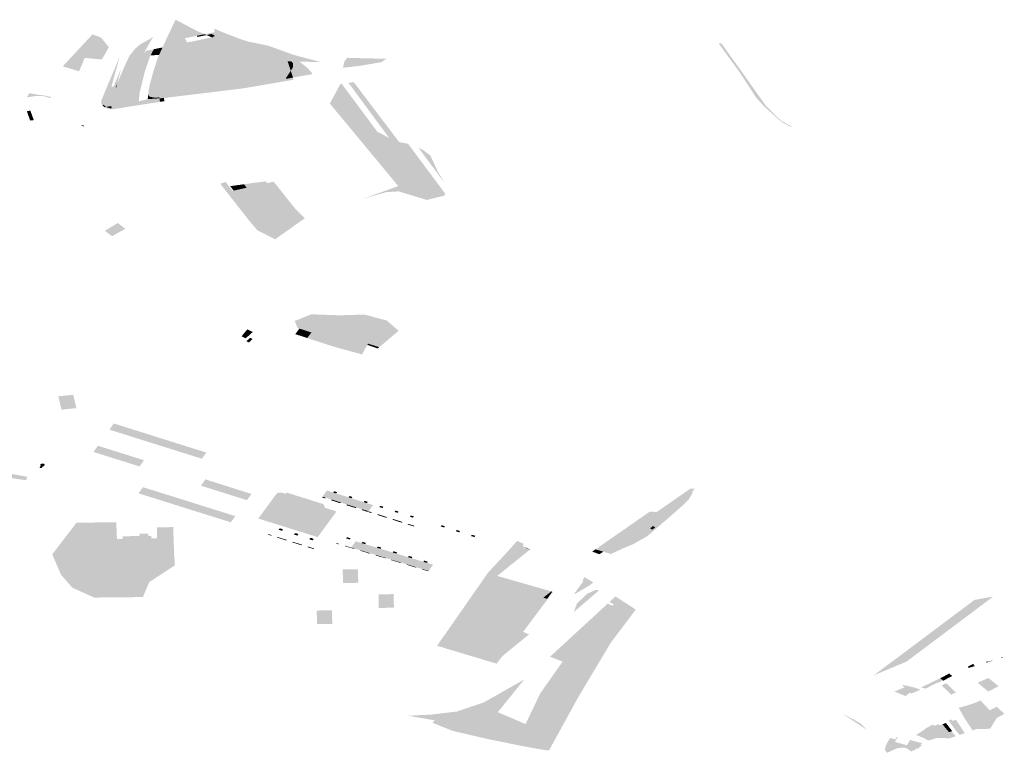
# Model space of a CAD drawing. Units: inches. Extents: x 15.925 to 16.72, y 49.117 to 49.376.
# Drawn here: x 16.654 to 16.668, y 49.187 to 49.198 of the extents above; entities that cross this region are included whole.
import ezdxf

# ---------------------------------------------------------------- set-up
doc = ezdxf.new("R2010")
doc.units = ezdxf.units.IN
doc.header["$MEASUREMENT"] = 0

msp = doc.modelspace()

# ---------------------------------------------------------------- hatches: boundary and pattern name
for points in [[(16.656497, 49.197378), (16.656519, 49.197336), (16.656161, 49.197263), (16.656213, 49.197376), (16.656351, 49.197668), (16.656667, 49.197502), (16.656774, 49.197456), (16.656663, 49.197434), (16.656554, 49.197411), (16.656487, 49.197397), (16.656497, 49.197378)], [(16.655378, 49.197265), (16.655338, 49.197192), (16.65531, 49.197142), (16.655276, 49.197089), (16.655027, 49.197111), (16.655003, 49.197049), (16.654947, 49.196917), (16.654709, 49.196989), (16.655142, 49.197454), (16.655266, 49.197407), (16.65538, 49.197269), (16.655378, 49.197265)], [(16.655843, 49.197314), (16.655968, 49.197381), (16.656025, 49.197418), (16.655885, 49.197171), (16.655865, 49.197136), (16.655859, 49.197126), (16.655785, 49.196932), (16.655696, 49.196581), (16.65569, 49.196449), (16.655597, 49.196451), (16.655443, 49.196416), (16.65543, 49.196493), (16.655444, 49.196465), (16.655457, 49.196554), (16.655489, 49.196684), (16.655504, 49.196742), (16.655587, 49.196941), (16.655677, 49.197137), (16.655731, 49.197205), (16.655762, 49.197244), (16.655843, 49.197314)], [(16.656585, 49.197349), (16.656882, 49.19741), (16.65698, 49.197369), (16.657063, 49.197342), (16.657003, 49.197039), (16.656967, 49.196634), (16.656627, 49.196599), (16.656577, 49.196595), (16.656122, 49.196536), (16.656115, 49.196536), (16.656041, 49.196533), (16.65597, 49.196548), (16.655955, 49.196583), (16.65596, 49.196628), (16.655971, 49.196702), (16.656021, 49.196889), (16.656091, 49.197111), (16.656111, 49.197154), (16.656161, 49.197263), (16.656519, 49.197336), (16.656585, 49.197349)], [(16.656671, 49.197417), (16.656663, 49.197434), (16.656774, 49.197456), (16.656802, 49.197444), (16.656671, 49.197417)], [(16.657254, 49.197354), (16.656883, 49.197461), (16.656802, 49.197444), (16.656774, 49.197456), (16.656915, 49.197485), (16.657254, 49.197354)], [(16.656901, 49.197423), (16.656905, 49.197415), (16.656882, 49.19741), (16.656802, 49.197444), (16.656883, 49.197461), (16.656891, 49.197445), (16.656908, 49.197449), (16.656919, 49.197427), (16.656901, 49.197423)], [(16.657487, 49.197266), (16.657517, 49.197203), (16.65741, 49.19723), (16.657063, 49.197342), (16.65698, 49.197369), (16.656882, 49.19741), (16.656905, 49.197415), (16.656901, 49.197423), (16.656919, 49.197427), (16.656908, 49.197449), (16.656891, 49.197445), (16.656883, 49.197461), (16.657254, 49.197354), (16.657397, 49.197306), (16.657487, 49.197266)], [(16.656919, 49.197536), (16.657017, 49.197494), (16.657071, 49.197472), (16.657131, 49.197449), (16.657295, 49.197386), (16.657315, 49.197378), (16.657422, 49.197346), (16.657437, 49.197343), (16.657699, 49.19729), (16.65777, 49.197264), (16.657846, 49.197237), (16.657968, 49.197193), (16.658065, 49.197157), (16.658468, 49.19705), (16.658155, 49.197058), (16.658121, 49.19708), (16.658086, 49.197101), (16.658048, 49.19712), (16.657976, 49.197103), (16.657929, 49.197125), (16.657729, 49.197195), (16.657669, 49.197202), (16.657565, 49.197232), (16.657487, 49.197266), (16.657397, 49.197306), (16.657254, 49.197354), (16.656915, 49.197485), (16.656919, 49.197536)], [(16.656035, 49.197238), (16.656161, 49.197263), (16.656111, 49.197154), (16.655989, 49.197149), (16.656035, 49.197238)], [(16.657344, 49.196682), (16.657205, 49.196659), (16.657006, 49.196638), (16.656967, 49.196634), (16.657003, 49.197039), (16.657063, 49.197342), (16.65741, 49.19723), (16.657344, 49.196959), (16.657344, 49.196682)], [(16.657487, 49.197266), (16.657565, 49.197232), (16.657669, 49.197202), (16.657729, 49.197195), (16.657929, 49.197125), (16.657976, 49.197103), (16.658026, 49.19707), (16.658036, 49.197061), (16.657983, 49.197063), (16.657517, 49.197203), (16.657487, 49.197266)], [(16.665043, 49.196319), (16.665091, 49.196273), (16.665138, 49.196226), (16.66518, 49.196189), (16.665226, 49.196165), (16.665256, 49.196149), (16.665298, 49.196127), (16.665318, 49.196116), (16.665314, 49.196104), (16.665174, 49.196179), (16.664925, 49.196402), (16.664809, 49.196528), (16.664571, 49.196894), (16.664261, 49.19732), (16.664298, 49.197325), (16.664585, 49.196924), (16.664949, 49.196411), (16.665009, 49.196351), (16.665043, 49.196319)], [(16.655488, 49.19701), (16.655539, 49.197132), (16.655417, 49.196694), (16.655358, 49.196702), (16.655488, 49.19701)], [(16.65589, 49.196857), (16.655828, 49.196605), (16.655815, 49.196479), (16.65569, 49.196449), (16.655696, 49.196581), (16.655785, 49.196932), (16.655859, 49.197126), (16.655844, 49.197065), (16.65589, 49.196857)], [(16.655885, 49.197171), (16.655926, 49.197216), (16.656035, 49.197238), (16.655989, 49.197149), (16.655976, 49.197125), (16.655903, 49.196911), (16.65589, 49.196857), (16.655844, 49.197065), (16.655859, 49.197126), (16.655865, 49.197136), (16.655885, 49.197171)], [(16.65741, 49.19723), (16.657517, 49.197203), (16.657614, 49.196999), (16.65762, 49.196853), (16.657588, 49.196771), (16.657614, 49.196758), (16.65762, 49.196726), (16.657344, 49.196682), (16.657344, 49.196959), (16.65741, 49.19723)], [(16.65762, 49.196853), (16.657614, 49.196999), (16.657517, 49.197203), (16.657983, 49.197063), (16.658029, 49.196923), (16.657956, 49.196814), (16.657614, 49.196758), (16.657588, 49.196771), (16.65762, 49.196853)], [(16.657976, 49.197103), (16.658048, 49.19712), (16.658086, 49.197101), (16.658121, 49.19708), (16.658155, 49.197058), (16.658036, 49.197061), (16.658026, 49.19707), (16.657976, 49.197103)], [(16.65881, 49.197062), (16.65885, 49.197113), (16.659176, 49.197104), (16.65942, 49.197099), (16.65935, 49.19705), (16.658875, 49.197064), (16.65881, 49.197062)], [(16.65804, 49.19694), (16.658029, 49.196923), (16.657983, 49.197063), (16.658036, 49.197061), (16.658063, 49.197034), (16.658061, 49.196979), (16.65804, 49.19694)], [(16.658247, 49.196985), (16.658275, 49.19696), (16.658329, 49.196905), (16.658345, 49.196876), (16.658061, 49.196825), (16.658029, 49.196923), (16.65804, 49.19694), (16.658061, 49.196979), (16.658063, 49.197034), (16.658036, 49.197061), (16.658155, 49.197058), (16.658156, 49.197057), (16.658247, 49.196985)], [(16.659048, 49.196998), (16.658788, 49.196968), (16.65881, 49.197062), (16.658875, 49.197064), (16.65935, 49.19705), (16.659048, 49.196998)], [(16.655447, 49.196689), (16.655554, 49.196946), (16.655556, 49.196951), (16.655504, 49.196742), (16.65548, 49.196685), (16.655447, 49.196689)], [(16.657614, 49.196758), (16.657956, 49.196814), (16.657963, 49.196807), (16.658061, 49.196825), (16.658071, 49.196794), (16.657344, 49.196669), (16.657344, 49.196682), (16.65762, 49.196726), (16.657614, 49.196758)], [(16.658061, 49.196825), (16.657963, 49.196807), (16.657956, 49.196814), (16.658029, 49.196923), (16.658061, 49.196825)], [(16.655267, 49.196469), (16.655271, 49.196493), (16.655358, 49.196702), (16.655417, 49.196694), (16.655336, 49.196402), (16.655325, 49.196408), (16.655302, 49.19643), (16.655285, 49.196421), (16.655271, 49.196445), (16.655267, 49.196469)], [(16.655417, 49.196694), (16.655447, 49.196689), (16.655403, 49.196586), (16.655396, 49.196563), (16.655393, 49.196537), (16.655415, 49.19641), (16.655344, 49.196398), (16.655336, 49.196402), (16.655417, 49.196694)], [(16.65543, 49.196493), (16.655443, 49.196416), (16.655437, 49.196414), (16.655415, 49.19641), (16.655393, 49.196537), (16.655396, 49.196563), (16.655403, 49.196586), (16.655447, 49.196689), (16.65548, 49.196685), (16.655436, 49.19658), (16.655426, 49.196554), (16.655422, 49.196535), (16.65543, 49.196493)], [(16.65548, 49.196685), (16.655489, 49.196684), (16.655457, 49.196554), (16.655444, 49.196465), (16.65543, 49.196493), (16.655422, 49.196535), (16.655426, 49.196554), (16.655436, 49.19658), (16.65548, 49.196685)], [(16.655504, 49.196742), (16.655489, 49.196684), (16.65548, 49.196685), (16.655504, 49.196742)], [(16.657344, 49.196669), (16.656966, 49.196623), (16.656967, 49.196634), (16.657006, 49.196638), (16.657205, 49.196659), (16.657344, 49.196682), (16.657344, 49.196669)], [(16.659048, 49.196161), (16.658695, 49.196628), (16.658753, 49.196733), (16.65877, 49.196736), (16.659289, 49.196036), (16.659048, 49.196161)], [(16.659016, 49.196667), (16.65928, 49.196318), (16.659606, 49.195887), (16.659531, 49.195915), (16.659498, 49.195929), (16.659461, 49.195947), (16.65887, 49.196748), (16.658946, 49.196758), (16.659016, 49.196667)], [(16.654539, 49.196542), (16.654532, 49.196525), (16.65453, 49.196526), (16.654439, 49.196554), (16.654325, 49.196558), (16.654186, 49.196538), (16.654224, 49.196598), (16.654332, 49.196578), (16.654449, 49.196563), (16.654539, 49.196542)], [(16.656115, 49.196536), (16.656117, 49.196523), (16.655946, 49.196511), (16.655955, 49.196583), (16.65597, 49.196548), (16.656041, 49.196533), (16.656115, 49.196536)], [(16.656577, 49.196595), (16.656627, 49.196599), (16.656967, 49.196634), (16.656966, 49.196623), (16.656185, 49.196528), (16.656117, 49.196523), (16.656115, 49.196536), (16.656122, 49.196536), (16.656577, 49.196595)], [(16.659048, 49.196161), (16.658769, 49.196241), (16.658597, 49.196447), (16.658695, 49.196628), (16.659048, 49.196161)], [(16.655302, 49.19643), (16.655325, 49.196408), (16.655336, 49.196402), (16.655344, 49.196398), (16.655334, 49.196396), (16.655319, 49.196393), (16.655309, 49.196399), (16.655285, 49.196421), (16.655302, 49.19643)], [(16.655352, 49.196393), (16.655378, 49.196384), (16.655407, 49.196378), (16.655414, 49.196379), (16.65542, 49.196383), (16.655415, 49.19641), (16.655437, 49.196414), (16.655443, 49.196416), (16.655448, 49.196386), (16.655449, 49.19638), (16.655453, 49.196375), (16.655458, 49.196373), (16.655465, 49.196373), (16.655513, 49.196376), (16.655419, 49.196361), (16.655378, 49.196369), (16.655339, 49.196382), (16.655319, 49.196393), (16.655334, 49.196396), (16.655344, 49.196398), (16.655352, 49.196393)], [(16.655378, 49.196384), (16.655352, 49.196393), (16.655344, 49.196398), (16.655415, 49.19641), (16.65542, 49.196383), (16.655414, 49.196379), (16.655407, 49.196378), (16.655378, 49.196384)], [(16.655448, 49.196386), (16.655443, 49.196416), (16.655597, 49.196451), (16.65569, 49.196449), (16.655815, 49.196479), (16.655946, 49.196511), (16.656117, 49.196523), (16.656125, 49.196472), (16.655661, 49.1964), (16.655648, 49.196398), (16.655533, 49.196377), (16.655513, 49.196376), (16.655465, 49.196373), (16.655458, 49.196373), (16.655453, 49.196375), (16.655449, 49.19638), (16.655448, 49.196386)], [(16.656125, 49.196472), (16.656117, 49.196523), (16.656185, 49.196528), (16.656186, 49.196481), (16.656125, 49.196472)], [(16.654228, 49.196238), (16.654221, 49.196237), (16.654186, 49.196336), (16.654191, 49.196336), (16.654237, 49.196344), (16.654273, 49.196245), (16.654228, 49.196238)], [(16.654235, 49.196199), (16.654221, 49.196237), (16.654228, 49.196238), (16.654273, 49.196245), (16.654288, 49.196206), (16.654235, 49.196199)], [(16.655018, 49.196113), (16.654975, 49.196126), (16.655011, 49.196132), (16.655018, 49.196113)], [(16.65942, 49.195157), (16.659085, 49.195063), (16.659471, 49.195201), (16.659594, 49.195245), (16.658769, 49.196241), (16.659048, 49.196161), (16.659289, 49.196036), (16.659461, 49.195947), (16.659498, 49.195929), (16.659531, 49.195915), (16.659606, 49.195887), (16.659738, 49.19586), (16.660277, 49.195135), (16.660265, 49.195106), (16.660117, 49.19507), (16.660028, 49.195048), (16.660009, 49.195044), (16.659599, 49.195168), (16.65942, 49.195157)], [(16.66027, 49.195289), (16.659888, 49.195805), (16.659949, 49.195774), (16.660062, 49.19569), (16.660169, 49.195458), (16.66027, 49.195289)], [(16.657547, 49.194598), (16.65743, 49.194734), (16.657002, 49.195279), (16.657079, 49.195307), (16.657178, 49.195175), (16.657197, 49.195179), (16.657266, 49.195087), (16.65754, 49.194747), (16.657783, 49.194481), (16.657547, 49.194598)], [(16.657247, 49.195258), (16.657292, 49.195201), (16.657197, 49.195179), (16.657146, 49.195244), (16.657247, 49.195258)], [(16.657292, 49.195201), (16.657247, 49.195258), (16.657348, 49.195272), (16.657387, 49.195222), (16.657292, 49.195201)], [(16.657444, 49.195286), (16.657449, 49.195287), (16.657623, 49.195309), (16.657657, 49.195314), (16.657663, 49.195315), (16.657684, 49.195288), (16.657387, 49.195222), (16.657348, 49.195272), (16.657444, 49.195286)], [(16.657917, 49.195118), (16.657778, 49.195211), (16.657662, 49.195137), (16.657635, 49.195155), (16.657539, 49.195093), (16.657565, 49.195075), (16.657522, 49.195047), (16.657387, 49.195222), (16.657684, 49.195288), (16.65774, 49.195301), (16.65778, 49.19531), (16.658096, 49.194913), (16.658233, 49.194776), (16.658097, 49.194681), (16.658011, 49.194617), (16.657943, 49.194572), (16.657724, 49.194799), (16.657619, 49.194927), (16.657917, 49.195118)], [(16.657266, 49.195087), (16.657197, 49.195179), (16.657292, 49.195201), (16.657449, 49.195), (16.657435, 49.194992), (16.657419, 49.194982), (16.657517, 49.194916), (16.657625, 49.19478), (16.657875, 49.194524), (16.657799, 49.19447), (16.657783, 49.194481), (16.65754, 49.194747), (16.657266, 49.195087)], [(16.657387, 49.195222), (16.657522, 49.195047), (16.657449, 49.195), (16.657292, 49.195201), (16.657387, 49.195222)], [(16.657539, 49.195093), (16.657635, 49.195155), (16.657662, 49.195137), (16.657778, 49.195211), (16.657917, 49.195118), (16.657619, 49.194927), (16.657575, 49.194899), (16.657559, 49.194888), (16.657517, 49.194916), (16.657419, 49.194982), (16.657435, 49.194992), (16.657449, 49.195), (16.657522, 49.195047), (16.657565, 49.195075), (16.657539, 49.195093)], [(16.657943, 49.194572), (16.657875, 49.194524), (16.657625, 49.19478), (16.657517, 49.194916), (16.657559, 49.194888), (16.657575, 49.194899), (16.657619, 49.194927), (16.657724, 49.194799), (16.657943, 49.194572)], [(16.655619, 49.194623), (16.655428, 49.194517), (16.655415, 49.194526), (16.655322, 49.194594), (16.65551, 49.194708), (16.655619, 49.194623)], [(16.659599, 49.193139), (16.659316, 49.192899), (16.659155, 49.192952), (16.659144, 49.192934), (16.659118, 49.192982), (16.659136, 49.192975), (16.659164, 49.192971), (16.659255, 49.192939), (16.659313, 49.192998), (16.659314, 49.193014), (16.659293, 49.193034), (16.659228, 49.19307), (16.659227, 49.193071), (16.659233, 49.193076), (16.659241, 49.193083), (16.659208, 49.193103), (16.659169, 49.193122), (16.659085, 49.193158), (16.659068, 49.193161), (16.659009, 49.193175), (16.659011, 49.193179), (16.658929, 49.193197), (16.658882, 49.193193), (16.658876, 49.193179), (16.658893, 49.193175), (16.65887, 49.193129), (16.658941, 49.193113), (16.658939, 49.193108), (16.658921, 49.193082), (16.658708, 49.193082), (16.658617, 49.193074), (16.658494, 49.193152), (16.658432, 49.193244), (16.658188, 49.193308), (16.658086, 49.193282), (16.658331, 49.193379), (16.658739, 49.193364), (16.659102, 49.193375), (16.659429, 49.193287), (16.659437, 49.19328), (16.659599, 49.193139)], [(16.658856, 49.193046), (16.65862, 49.193025), (16.658588, 49.193026), (16.65856, 49.193029), (16.658527, 49.193036), (16.658496, 49.193046), (16.658466, 49.19306), (16.658281, 49.193181), (16.658223, 49.1932), (16.658161, 49.19321), (16.658116, 49.193208), (16.658086, 49.193282), (16.658188, 49.193308), (16.658432, 49.193244), (16.658494, 49.193152), (16.658617, 49.193074), (16.658708, 49.193082), (16.658921, 49.193082), (16.65892, 49.19308), (16.658906, 49.193062), (16.658882, 49.193052), (16.658856, 49.193046)], [(16.657387, 49.19309), (16.657336, 49.193046), (16.657313, 49.193058), (16.657351, 49.193106), (16.657387, 49.19309)], [(16.657396, 49.193159), (16.657443, 49.193137), (16.657387, 49.19309), (16.657351, 49.193106), (16.657396, 49.193159)], [(16.65746, 49.193107), (16.657423, 49.193074), (16.657387, 49.19309), (16.657443, 49.193137), (16.657477, 49.193121), (16.65746, 49.193107)], [(16.658132, 49.193078), (16.658095, 49.19309), (16.658154, 49.193171), (16.658268, 49.193034), (16.658132, 49.193078)], [(16.659066, 49.192795), (16.658881, 49.192846), (16.658725, 49.192888), (16.658663, 49.192905), (16.658551, 49.192941), (16.65844, 49.192978), (16.658373, 49.192999), (16.658268, 49.193034), (16.65833, 49.193113), (16.658154, 49.193171), (16.658128, 49.193177), (16.658116, 49.193208), (16.658161, 49.19321), (16.658223, 49.1932), (16.658281, 49.193181), (16.658466, 49.19306), (16.658496, 49.193046), (16.658527, 49.193036), (16.65856, 49.193029), (16.658588, 49.193026), (16.65862, 49.193025), (16.658856, 49.193046), (16.658882, 49.193052), (16.658906, 49.193062), (16.65892, 49.19308), (16.65895, 49.193071), (16.659037, 49.193015), (16.659054, 49.193007), (16.659118, 49.192982), (16.659144, 49.192934), (16.659066, 49.192795)], [(16.658154, 49.193171), (16.65833, 49.193113), (16.658268, 49.193034), (16.658154, 49.193171)], [(16.659241, 49.193083), (16.659233, 49.193076), (16.659227, 49.193071), (16.659228, 49.19307), (16.659293, 49.193034), (16.659314, 49.193014), (16.659301, 49.193004), (16.659245, 49.192954), (16.659157, 49.192985), (16.659148, 49.193007), (16.659078, 49.193033), (16.659021, 49.193068), (16.658965, 49.193106), (16.658941, 49.193113), (16.65887, 49.193129), (16.658893, 49.193175), (16.658876, 49.193179), (16.658882, 49.193193), (16.658929, 49.193197), (16.659011, 49.193179), (16.659009, 49.193175), (16.659068, 49.193161), (16.659085, 49.193158), (16.659169, 49.193122), (16.659208, 49.193103), (16.659241, 49.193083)], [(16.659136, 49.192975), (16.659118, 49.192982), (16.659054, 49.193007), (16.659037, 49.193015), (16.65895, 49.193071), (16.65892, 49.19308), (16.658921, 49.193082), (16.658939, 49.193108), (16.658941, 49.193113), (16.658965, 49.193106), (16.659021, 49.193068), (16.659078, 49.193033), (16.659148, 49.193007), (16.659157, 49.192985), (16.659245, 49.192954), (16.659301, 49.193004), (16.659314, 49.193014), (16.659313, 49.192998), (16.659255, 49.192939), (16.659164, 49.192971), (16.659136, 49.192975)], [(16.657336, 49.193046), (16.657387, 49.19309), (16.657423, 49.193074), (16.657409, 49.193061), (16.657369, 49.19303), (16.657336, 49.193046)], [(16.657382, 49.192987), (16.657397, 49.193), (16.657438, 49.193036), (16.657474, 49.193019), (16.65742, 49.19297), (16.657382, 49.192987)], [(16.659144, 49.192934), (16.659155, 49.192952), (16.659316, 49.192899), (16.659295, 49.192881), (16.659144, 49.192934)], [(16.65485, 49.192007), (16.654761, 49.191998), (16.654708, 49.191992), (16.654691, 49.19199), (16.654643, 49.192185), (16.654861, 49.192207), (16.654908, 49.192012), (16.65485, 49.192007)], [(16.656127, 49.191577), (16.656063, 49.191487), (16.655389, 49.191699), (16.655452, 49.19179), (16.656127, 49.191577)], [(16.656734, 49.191276), (16.656063, 49.191487), (16.656127, 49.191577), (16.6568, 49.191366), (16.656734, 49.191276)], [(16.655827, 49.191164), (16.655604, 49.191234), (16.655379, 49.191304), (16.655155, 49.191375), (16.655221, 49.191465), (16.655893, 49.191254), (16.655827, 49.191164)], [(16.653146, 49.191155), (16.653447, 49.191127), (16.653463, 49.191126), (16.653601, 49.191109), (16.653776, 49.191083), (16.653818, 49.191078), (16.653931, 49.19106), (16.654023, 49.191044), (16.654191, 49.191013), (16.654175, 49.190963), (16.654084, 49.190976), (16.653914, 49.191001), (16.653907, 49.191002), (16.65391, 49.191011), (16.653773, 49.19103), (16.65358, 49.191057), (16.653443, 49.191076), (16.65344, 49.191067), (16.65313, 49.19111), (16.653146, 49.191155)], [(16.654446, 49.191184), (16.65444, 49.191174), (16.654431, 49.191168), (16.65442, 49.191165), (16.654405, 49.191145), (16.654397, 49.191141), (16.654387, 49.19114), (16.654379, 49.191143), (16.654374, 49.191148), (16.654374, 49.191154), (16.654388, 49.191174), (16.654383, 49.191184), (16.654385, 49.191193), (16.654393, 49.191201), (16.654405, 49.191205), (16.654418, 49.191206), (16.654432, 49.191203), (16.654442, 49.191196), (16.654446, 49.191184)], [(16.656945, 49.190813), (16.656723, 49.190883), (16.656786, 49.190976), (16.657009, 49.190905), (16.656945, 49.190813)], [(16.65626, 49.190632), (16.656036, 49.190702), (16.655812, 49.190772), (16.655877, 49.190862), (16.656101, 49.190792), (16.656325, 49.190722), (16.656549, 49.190652), (16.656484, 49.190561), (16.65626, 49.190632)], [(16.657168, 49.190743), (16.656945, 49.190813), (16.657009, 49.190905), (16.657233, 49.190834), (16.657168, 49.190743)], [(16.657168, 49.190743), (16.657233, 49.190834), (16.657457, 49.190763), (16.65739, 49.190673), (16.657168, 49.190743)], [(16.658491, 49.190724), (16.658511, 49.190752), (16.658549, 49.190805), (16.658555, 49.190813), (16.658645, 49.190785), (16.658691, 49.19077), (16.658779, 49.190743), (16.658713, 49.190653), (16.658624, 49.190682), (16.658538, 49.190709), (16.658494, 49.190723), (16.658491, 49.190724)], [(16.658705, 49.190789), (16.658691, 49.19077), (16.658645, 49.190785), (16.65866, 49.190804), (16.658705, 49.190789)], [(16.663256, 49.190505), (16.663358, 49.190501), (16.663848, 49.190842), (16.663888, 49.190839), (16.663909, 49.190838), (16.663339, 49.190446), (16.663229, 49.190483), (16.663225, 49.190484), (16.663256, 49.190505)], [(16.657836, 49.190402), (16.657721, 49.190438), (16.657939, 49.190729), (16.657959, 49.190756), (16.657992, 49.190746), (16.658077, 49.190719), (16.658053, 49.190691), (16.658048, 49.190692), (16.657836, 49.190402)], [(16.658486, 49.190712), (16.658494, 49.190723), (16.658538, 49.190709), (16.65853, 49.190698), (16.658486, 49.190712)], [(16.658705, 49.190643), (16.658616, 49.190671), (16.658624, 49.190682), (16.658713, 49.190653), (16.658705, 49.190643)], [(16.658779, 49.190743), (16.658869, 49.190715), (16.658914, 49.190701), (16.659003, 49.190672), (16.658937, 49.190582), (16.658847, 49.190611), (16.65876, 49.190639), (16.658713, 49.190653), (16.658779, 49.190743)], [(16.658927, 49.190719), (16.658914, 49.190701), (16.658869, 49.190715), (16.658882, 49.190733), (16.658927, 49.190719)], [(16.659227, 49.190601), (16.659161, 49.190511), (16.659158, 49.190513), (16.659069, 49.190541), (16.658983, 49.190568), (16.658937, 49.190582), (16.659003, 49.190672), (16.659091, 49.190645), (16.659136, 49.19063), (16.659227, 49.190601)], [(16.659136, 49.19063), (16.659091, 49.190645), (16.659104, 49.190663), (16.65915, 49.190649), (16.659136, 49.19063)], [(16.656708, 49.190491), (16.656484, 49.190561), (16.656549, 49.190652), (16.656773, 49.190581), (16.656997, 49.190511), (16.657222, 49.190441), (16.657156, 49.190351), (16.656932, 49.190421), (16.656708, 49.190491)], [(16.658752, 49.190628), (16.658705, 49.190643), (16.658713, 49.190653), (16.65876, 49.190639), (16.658752, 49.190628)], [(16.658937, 49.190582), (16.658929, 49.190572), (16.658839, 49.1906), (16.658847, 49.190611), (16.658937, 49.190582)], [(16.658983, 49.190568), (16.658975, 49.190558), (16.658929, 49.190572), (16.658937, 49.190582), (16.658983, 49.190568)], [(16.659061, 49.19053), (16.659069, 49.190541), (16.659158, 49.190513), (16.65915, 49.190502), (16.659061, 49.19053)], [(16.659377, 49.190577), (16.659364, 49.190558), (16.659318, 49.190573), (16.659332, 49.190591), (16.659377, 49.190577)], [(16.659599, 49.190506), (16.659586, 49.190488), (16.659541, 49.190502), (16.659554, 49.190521), (16.659599, 49.190506)], [(16.659209, 49.190496), (16.659201, 49.190486), (16.659157, 49.1905), (16.659165, 49.19051), (16.659209, 49.190496)], [(16.659296, 49.190469), (16.659385, 49.190441), (16.659378, 49.19043), (16.659288, 49.190459), (16.659296, 49.190469)], [(16.659378, 49.19043), (16.659385, 49.190441), (16.659431, 49.190426), (16.659423, 49.190416), (16.659378, 49.19043)], [(16.659609, 49.19037), (16.659602, 49.190359), (16.65951, 49.190388), (16.659518, 49.190399), (16.659609, 49.19037)], [(16.659654, 49.190356), (16.659646, 49.190345), (16.659602, 49.190359), (16.659609, 49.19037), (16.659654, 49.190356)], [(16.659763, 49.190432), (16.659777, 49.19045), (16.659822, 49.190436), (16.659808, 49.190418), (16.659763, 49.190432)], [(16.662519, 49.189994), (16.663225, 49.190484), (16.663229, 49.190483), (16.663339, 49.190446), (16.662579, 49.189923), (16.662466, 49.189957), (16.662489, 49.189973), (16.6625, 49.189969), (16.662519, 49.189994)], [(16.655491, 49.189755), (16.655495, 49.189642), (16.655645, 49.189645), (16.655651, 49.189497), (16.655271, 49.189492), (16.655129, 49.18949), (16.655127, 49.189609), (16.654864, 49.189605), (16.654683, 49.189589), (16.654556, 49.189884), (16.654907, 49.190343), (16.655246, 49.190349), (16.655492, 49.190352), (16.655492, 49.190347), (16.655488, 49.190347), (16.655498, 49.190109), (16.65558, 49.19011), (16.655579, 49.190147), (16.655827, 49.190151), (16.655826, 49.190169), (16.655829, 49.190169), (16.655829, 49.190185), (16.655954, 49.190185), (16.655953, 49.190172), (16.655956, 49.190172), (16.655957, 49.190153), (16.655999, 49.190153), (16.656001, 49.190116), (16.656083, 49.190117), (16.656079, 49.190272), (16.656076, 49.190272), (16.656076, 49.190276), (16.65632, 49.190281), (16.65632, 49.190276), (16.656317, 49.190276), (16.656333, 49.189821), (16.656337, 49.189821), (16.656337, 49.189817), (16.656337, 49.189765), (16.655491, 49.189755)], [(16.657894, 49.190258), (16.657916, 49.190246), (16.657902, 49.190226), (16.657852, 49.190242), (16.657867, 49.190262), (16.657894, 49.190258)], [(16.659829, 49.1903), (16.659821, 49.19029), (16.659732, 49.190318), (16.65974, 49.190328), (16.659829, 49.1903)], [(16.66021, 49.190291), (16.660223, 49.190309), (16.660274, 49.190293), (16.660261, 49.190275), (16.66021, 49.190291)], [(16.660495, 49.190223), (16.660482, 49.190205), (16.660432, 49.190221), (16.660445, 49.190239), (16.660495, 49.190223)], [(16.6633, 49.190295), (16.663335, 49.190278), (16.663296, 49.190244), (16.663261, 49.190261), (16.6633, 49.190295)], [(16.657749, 49.190164), (16.657743, 49.190156), (16.657698, 49.19017), (16.657704, 49.190179), (16.657749, 49.190164)], [(16.657918, 49.190101), (16.657829, 49.190129), (16.657835, 49.190137), (16.657925, 49.190109), (16.657918, 49.190101)], [(16.657925, 49.190109), (16.657971, 49.190095), (16.657965, 49.190086), (16.657918, 49.190101), (16.657925, 49.190109)], [(16.658139, 49.190177), (16.658124, 49.190157), (16.658075, 49.190172), (16.658089, 49.190192), (16.658117, 49.190189), (16.658139, 49.190177)], [(16.658347, 49.190088), (16.658298, 49.190103), (16.658312, 49.190123), (16.65834, 49.190119), (16.658362, 49.190107), (16.658347, 49.190088)], [(16.658836, 49.190116), (16.658847, 49.190133), (16.6589, 49.190118), (16.658887, 49.1901), (16.658836, 49.190116)], [(16.660703, 49.190135), (16.660653, 49.190151), (16.660667, 49.190169), (16.660717, 49.190154), (16.660703, 49.190135)], [(16.658145, 49.19004), (16.658139, 49.190031), (16.658051, 49.190059), (16.658057, 49.190067), (16.658145, 49.19004)], [(16.658193, 49.190025), (16.658187, 49.190016), (16.658139, 49.190031), (16.658145, 49.19004), (16.658193, 49.190025)], [(16.658273, 49.189989), (16.658279, 49.189998), (16.658368, 49.18997), (16.658362, 49.189961), (16.658273, 49.189989)], [(16.658735, 49.190036), (16.658731, 49.19003), (16.658684, 49.190044), (16.658688, 49.19005), (16.658735, 49.190036)], [(16.658909, 49.189983), (16.658905, 49.189977), (16.658816, 49.190004), (16.65882, 49.19001), (16.658909, 49.189983)], [(16.658957, 49.189969), (16.658953, 49.189963), (16.658905, 49.189977), (16.658909, 49.189983), (16.658957, 49.189969)], [(16.658909, 49.189983), (16.658974, 49.190074), (16.659059, 49.190048), (16.659111, 49.190033), (16.6592, 49.190006), (16.659134, 49.189915), (16.659044, 49.189943), (16.658957, 49.189969), (16.658909, 49.189983)], [(16.659134, 49.189915), (16.65913, 49.189909), (16.65904, 49.189937), (16.659044, 49.189943), (16.659134, 49.189915)], [(16.659072, 49.190066), (16.659124, 49.19005), (16.659111, 49.190033), (16.659059, 49.190048), (16.659072, 49.190066)], [(16.6592, 49.190006), (16.659283, 49.189981), (16.659335, 49.189965), (16.659426, 49.189938), (16.659363, 49.189847), (16.659358, 49.189848), (16.659266, 49.189876), (16.659181, 49.189901), (16.659134, 49.189915), (16.6592, 49.190006)], [(16.659335, 49.189965), (16.659283, 49.189981), (16.659296, 49.189998), (16.659349, 49.189982), (16.659335, 49.189965)], [(16.661324, 49.19008), (16.661421, 49.190037), (16.661418, 49.190035), (16.661412, 49.190024), (16.66141, 49.190013), (16.661413, 49.190004), (16.661418, 49.189997), (16.661441, 49.189986), (16.661509, 49.189953), (16.661488, 49.189935), (16.661035, 49.18957), (16.660897, 49.189611), (16.660915, 49.189634), (16.661131, 49.189864), (16.661218, 49.18996), (16.661283, 49.190033), (16.661324, 49.19008)], [(16.661509, 49.189953), (16.661441, 49.189986), (16.661455, 49.189982), (16.661513, 49.189956), (16.661509, 49.189953)], [(16.662579, 49.189923), (16.662524, 49.189886), (16.662417, 49.189923), (16.662466, 49.189957), (16.662579, 49.189923)], [(16.65913, 49.189909), (16.659134, 49.189915), (16.659181, 49.189901), (16.659176, 49.189895), (16.65913, 49.189909)], [(16.659358, 49.189848), (16.659353, 49.189842), (16.659262, 49.18987), (16.659266, 49.189876), (16.659358, 49.189848)], [(16.659411, 49.189832), (16.659407, 49.189826), (16.65936, 49.18984), (16.659364, 49.189846), (16.659411, 49.189832)], [(16.659363, 49.189847), (16.659426, 49.189938), (16.659512, 49.189911), (16.659564, 49.189896), (16.659652, 49.18987), (16.659585, 49.189779), (16.659496, 49.189806), (16.659411, 49.189832), (16.659364, 49.189846), (16.659363, 49.189847)], [(16.659585, 49.189779), (16.659581, 49.189773), (16.659492, 49.1898), (16.659496, 49.189806), (16.659585, 49.189779)], [(16.659525, 49.189929), (16.659578, 49.189913), (16.659564, 49.189896), (16.659512, 49.189911), (16.659525, 49.189929)], [(16.659721, 49.189738), (16.659633, 49.189765), (16.659585, 49.189779), (16.659652, 49.18987), (16.659735, 49.189844), (16.659788, 49.189828), (16.659877, 49.189801), (16.65981, 49.189711), (16.659721, 49.189738)], [(16.659749, 49.189861), (16.659801, 49.189845), (16.659788, 49.189828), (16.659735, 49.189844), (16.659749, 49.189861)], [(16.659942, 49.189671), (16.659857, 49.189697), (16.65981, 49.189711), (16.659877, 49.189801), (16.659959, 49.189776), (16.660012, 49.18976), (16.660101, 49.189733), (16.660037, 49.189643), (16.660034, 49.189644), (16.659942, 49.189671)], [(16.655876, 49.189262), (16.655169, 49.189255), (16.65485, 49.189397), (16.654683, 49.189589), (16.654864, 49.189605), (16.655127, 49.189609), (16.655129, 49.18949), (16.655271, 49.189492), (16.655651, 49.189497), (16.655645, 49.189645), (16.655495, 49.189642), (16.655491, 49.189755), (16.656337, 49.189765), (16.656338, 49.189721), (16.656189, 49.189624), (16.655968, 49.18948), (16.655876, 49.189262)], [(16.658792, 49.189466), (16.658784, 49.189664), (16.659005, 49.189667), (16.659012, 49.18947), (16.658792, 49.189466)], [(16.659581, 49.189773), (16.659585, 49.189779), (16.659633, 49.189765), (16.659629, 49.189759), (16.659581, 49.189773)], [(16.659806, 49.189705), (16.659716, 49.189732), (16.659721, 49.189738), (16.65981, 49.189711), (16.659806, 49.189705)], [(16.659857, 49.189697), (16.659853, 49.189691), (16.659806, 49.189705), (16.65981, 49.189711), (16.659857, 49.189697)], [(16.659938, 49.189665), (16.659942, 49.189671), (16.660034, 49.189644), (16.66003, 49.189638), (16.659938, 49.189665)], [(16.659959, 49.189776), (16.659973, 49.189793), (16.660026, 49.189777), (16.660012, 49.18976), (16.659959, 49.189776)], [(16.660904, 49.189491), (16.660936, 49.189481), (16.660786, 49.189349), (16.660545, 49.189106), (16.660828, 49.189512), (16.660904, 49.189491)], [(16.660897, 49.189611), (16.661035, 49.18957), (16.661, 49.189536), (16.660936, 49.189481), (16.660904, 49.189491), (16.660828, 49.189512), (16.660897, 49.189611)], [(16.661222, 49.189386), (16.660951, 49.189467), (16.660957, 49.189475), (16.660936, 49.189481), (16.661, 49.189536), (16.661035, 49.18957), (16.661692, 49.189382), (16.661639, 49.189333), (16.66159, 49.189287), (16.661582, 49.189279), (16.661267, 49.189373), (16.66126, 49.189362), (16.661215, 49.189375), (16.661222, 49.189386)], [(16.662301, 49.189544), (16.662303, 49.189554), (16.662434, 49.189476), (16.662379, 49.189433), (16.66218, 49.189314), (16.662155, 49.189306), (16.662234, 49.189417), (16.662292, 49.189497), (16.662274, 49.189503), (16.662301, 49.189544)], [(16.660936, 49.189481), (16.660957, 49.189475), (16.660951, 49.189467), (16.661222, 49.189386), (16.661215, 49.189375), (16.66126, 49.189362), (16.661267, 49.189373), (16.661582, 49.189279), (16.66137, 49.189112), (16.660824, 49.188592), (16.660662, 49.188402), (16.660286, 49.188514), (16.660273, 49.188519), (16.660159, 49.188553), (16.660238, 49.188667), (16.660284, 49.188732), (16.660545, 49.189106), (16.660786, 49.189349), (16.660936, 49.189481)], [(16.66159, 49.189287), (16.661639, 49.189333), (16.661692, 49.189382), (16.661822, 49.189345), (16.661707, 49.189253), (16.661642, 49.189272), (16.66159, 49.189287)], [(16.659308, 49.189302), (16.659525, 49.189305), (16.659531, 49.189107), (16.65931, 49.189104), (16.659308, 49.189302)], [(16.660759, 49.188373), (16.660662, 49.188402), (16.660824, 49.188592), (16.66137, 49.189112), (16.661582, 49.189279), (16.66159, 49.189287), (16.661642, 49.189272), (16.661707, 49.189253), (16.661478, 49.189068), (16.660759, 49.188373)], [(16.661651, 49.189099), (16.661423, 49.188801), (16.661352, 49.188716), (16.661258, 49.188594), (16.661176, 49.188488), (16.661109, 49.188401), (16.661025, 49.188292), (16.660991, 49.188303), (16.66094, 49.188318), (16.660759, 49.188373), (16.661478, 49.189068), (16.661707, 49.189253), (16.661761, 49.189236), (16.661699, 49.189158), (16.661651, 49.189099)], [(16.661294, 49.188553), (16.661109, 49.188401), (16.661176, 49.188488), (16.661258, 49.188594), (16.661352, 49.188716), (16.661423, 49.188801), (16.661651, 49.189099), (16.661699, 49.189158), (16.661761, 49.189236), (16.661836, 49.189341), (16.66185, 49.189338), (16.661713, 49.189157), (16.661411, 49.188755), (16.661498, 49.188719), (16.661492, 49.188714), (16.661294, 49.188553)], [(16.661836, 49.189341), (16.661761, 49.189236), (16.661707, 49.189253), (16.661822, 49.189345), (16.661836, 49.189341)], [(16.662023, 49.187456), (16.661708, 49.187927), (16.661987, 49.188322), (16.661804, 49.188394), (16.662644, 49.189167), (16.662709, 49.189137), (16.662735, 49.189156), (16.662668, 49.18919), (16.662757, 49.189271), (16.662986, 49.189123), (16.663051, 49.189079), (16.662689, 49.188598), (16.662213, 49.187802), (16.662023, 49.187456)], [(16.66215, 49.189044), (16.662194, 49.189165), (16.66234, 49.189308), (16.662464, 49.189365), (16.6625, 49.189365), (16.662515, 49.189358), (16.66215, 49.189044)], [(16.666998, 49.188325), (16.666517, 49.188122), (16.667973, 49.189212), (16.667985, 49.189221), (16.668256, 49.18927), (16.668249, 49.189264), (16.668121, 49.189168), (16.666998, 49.188325)], [(16.658634, 49.188872), (16.658413, 49.188869), (16.658406, 49.189066), (16.658627, 49.18907), (16.658634, 49.188872)], [(16.668368, 49.188379), (16.66841, 49.188393), (16.668408, 49.188392), (16.668378, 49.188374), (16.668368, 49.188379)], [(16.6679, 49.188231), (16.667886, 49.188248), (16.667966, 49.18829), (16.667988, 49.188257), (16.6679, 49.188231)], [(16.668162, 49.188309), (16.668152, 49.18832), (16.668183, 49.18832), (16.668246, 49.188338), (16.668248, 49.188335), (16.668162, 49.188309)], [(16.667523, 49.188049), (16.667449, 49.188012), (16.667443, 49.188017), (16.667367, 49.187979), (16.667277, 49.18793), (16.667207, 49.187946), (16.667208, 49.187947), (16.667346, 49.188014), (16.667486, 49.188081), (16.667523, 49.188049)], [(16.667528, 49.188044), (16.667523, 49.188049), (16.667486, 49.188081), (16.667504, 49.18809), (16.667545, 49.188053), (16.667528, 49.188044)], [(16.667548, 49.188113), (16.667593, 49.188078), (16.667545, 49.188053), (16.667504, 49.18809), (16.667548, 49.188113)], [(16.667548, 49.188113), (16.667594, 49.188138), (16.667638, 49.188102), (16.667593, 49.188078), (16.667548, 49.188113)], [(16.667659, 49.188113), (16.667638, 49.188102), (16.667594, 49.188138), (16.667616, 49.18815), (16.667659, 49.188113)], [(16.668216, 49.188061), (16.668237, 49.188044), (16.668308, 49.187986), (16.668335, 49.187965), (16.668186, 49.187887), (16.668159, 49.187908), (16.668084, 49.18797), (16.668059, 49.187991), (16.668055, 49.187994), (16.66803, 49.188016), (16.668049, 49.188023), (16.66808, 49.188037), (16.668128, 49.188058), (16.668187, 49.188085), (16.668214, 49.188063), (16.668216, 49.188061)], [(16.661708, 49.187927), (16.662023, 49.187456), (16.66179, 49.18703), (16.661735, 49.187034), (16.661476, 49.187078), (16.660879, 49.187199), (16.66039, 49.187313), (16.660093, 49.187431), (16.660125, 49.187468), (16.659746, 49.187533), (16.659896, 49.187543), (16.660068, 49.18755), (16.660447, 49.187596), (16.660504, 49.187615), (16.66084, 49.187729), (16.66143, 49.188063), (16.661419, 49.18805), (16.661043, 49.187586), (16.661448, 49.187413), (16.661656, 49.18785), (16.661708, 49.187927)], [(16.666819, 49.187886), (16.666965, 49.187948), (16.666932, 49.18798), (16.666944, 49.187981), (16.667011, 49.187969), (16.667119, 49.187942), (16.667161, 49.187926), (16.667198, 49.187914), (16.667064, 49.187857), (16.667044, 49.18787), (16.666979, 49.187821), (16.666819, 49.187886)], [(16.667646, 49.187841), (16.667629, 49.187856), (16.667611, 49.187873), (16.667595, 49.187889), (16.667588, 49.187896), (16.667565, 49.187919), (16.667529, 49.187953), (16.667506, 49.187975), (16.667571, 49.188008), (16.667596, 49.187986), (16.667664, 49.187919), (16.667713, 49.187873), (16.667683, 49.187859), (16.667646, 49.187841)], [(16.667826, 49.187521), (16.66777, 49.187623), (16.667754, 49.18765), (16.667867, 49.187681), (16.667886, 49.18765), (16.667943, 49.18755), (16.667918, 49.187544), (16.667887, 49.187536), (16.667826, 49.187521)], [(16.668185, 49.187636), (16.668207, 49.187614), (16.668084, 49.187578), (16.668029, 49.187567), (16.668016, 49.187567), (16.667948, 49.187544), (16.667943, 49.18755), (16.667886, 49.18765), (16.667867, 49.187681), (16.667974, 49.187715), (16.668072, 49.187757), (16.66811, 49.187717), (16.668114, 49.187713), (16.668185, 49.187636)], [(16.668307, 49.187502), (16.668207, 49.187614), (16.66831, 49.187666), (16.668418, 49.187562), (16.668307, 49.187502)], [(16.666426, 49.187323), (16.666311, 49.1874), (16.666054, 49.187569), (16.666229, 49.187477), (16.666334, 49.187414), (16.666426, 49.187323)], [(16.667956, 49.187321), (16.667828, 49.187516), (16.667826, 49.187521), (16.667887, 49.187536), (16.667918, 49.187544), (16.667943, 49.18755), (16.667948, 49.187544), (16.668039, 49.187371), (16.668055, 49.187341), (16.66801, 49.18734), (16.667956, 49.187321)], [(16.668307, 49.187502), (16.668283, 49.187462), (16.668039, 49.187371), (16.667948, 49.187544), (16.668016, 49.187567), (16.668029, 49.187567), (16.668084, 49.187578), (16.668207, 49.187614), (16.668307, 49.187502)], [(16.667427, 49.187208), (16.667276, 49.187347), (16.667273, 49.18735), (16.667297, 49.187363), (16.66738, 49.187408), (16.667398, 49.187388), (16.667459, 49.187323), (16.667556, 49.187208), (16.667439, 49.187212), (16.667427, 49.187208)], [(16.667459, 49.187323), (16.667398, 49.187388), (16.667463, 49.187412), (16.667477, 49.187396), (16.667519, 49.187412), (16.667555, 49.187364), (16.667613, 49.187296), (16.667648, 49.187307), (16.667712, 49.187236), (16.667625, 49.187207), (16.667556, 49.187208), (16.667459, 49.187323)], [(16.66766, 49.18731), (16.667648, 49.187307), (16.667613, 49.187296), (16.667555, 49.187364), (16.667519, 49.187412), (16.667532, 49.187416), (16.667568, 49.187429), (16.66766, 49.18731)], [(16.66765, 49.187479), (16.667664, 49.18746), (16.667716, 49.187474), (16.667842, 49.187281), (16.667768, 49.187255), (16.667703, 49.18733), (16.667623, 49.187442), (16.667608, 49.18747), (16.66765, 49.187479)], [(16.668055, 49.187341), (16.668039, 49.187371), (16.668283, 49.187462), (16.668212, 49.187345), (16.668055, 49.187341)], [(16.666831, 49.187191), (16.666853, 49.187227), (16.666867, 49.187223), (16.666825, 49.187154), (16.666999, 49.187105), (16.667047, 49.187182), (16.667076, 49.187173), (16.667222, 49.187134), (16.667199, 49.187113), (16.667216, 49.187106), (16.667161, 49.18705), (16.667144, 49.187061), (16.667111, 49.187033), (16.667086, 49.187032), (16.667067, 49.187012), (16.667018, 49.187047), (16.666967, 49.187072), (16.666885, 49.187065), (16.666846, 49.187057), (16.666813, 49.187042), (16.666717, 49.186995), (16.6667, 49.18701), (16.666689, 49.187026), (16.666683, 49.187037), (16.666682, 49.187048), (16.666685, 49.187063), (16.66669, 49.187081), (16.666691, 49.187094), (16.6667, 49.187114), (16.666742, 49.18719), (16.666759, 49.18721), (16.666771, 49.187207), (16.666831, 49.187191)], [(16.667191, 49.187291), (16.667356, 49.187187), (16.667311, 49.187174), (16.667254, 49.187205), (16.667175, 49.187239), (16.667136, 49.187255), (16.667191, 49.187291)], [(16.667219, 49.187308), (16.667256, 49.187331), (16.66726, 49.187333), (16.667256, 49.187337), (16.667276, 49.187347), (16.667427, 49.187208), (16.667356, 49.187187), (16.667191, 49.187291), (16.667219, 49.187308)]]:
    msp.add_hatch(color=256).paths.add_polyline_path(points, flags=0)
h = msp.add_hatch(color=256)
h.paths.add_polyline_path([(16.66286, 49.189968), (16.662691, 49.189889), (16.662579, 49.189923), (16.663339, 49.190446), (16.663909, 49.190838), (16.663883, 49.190805), (16.663868, 49.190756), (16.663821, 49.190681), (16.663757, 49.190615), (16.663557, 49.190439), (16.663459, 49.190354), (16.663222, 49.19015), (16.663017, 49.190034), (16.66286, 49.189968)], flags=0)
h.paths.add_polyline_path([(16.663261, 49.190261), (16.663296, 49.190244), (16.663335, 49.190278), (16.6633, 49.190295), (16.663261, 49.190261)], flags=0)
h = msp.add_hatch(color=256)
h.paths.add_polyline_path([(16.658421, 49.190135), (16.657556, 49.190405), (16.657818, 49.190762), (16.65784, 49.190778), (16.657867, 49.190784), (16.657903, 49.190781), (16.657955, 49.190765), (16.657968, 49.190784), (16.658503, 49.190616), (16.658529, 49.190561), (16.658695, 49.190509), (16.658421, 49.190135)], flags=0)
h.paths.add_polyline_path([(16.658053, 49.190691), (16.658077, 49.190719), (16.657992, 49.190746), (16.657959, 49.190756), (16.657939, 49.190729), (16.657721, 49.190438), (16.657836, 49.190402), (16.658048, 49.190692), (16.658053, 49.190691)], flags=0)

doc.saveas('drawing.dxf')
